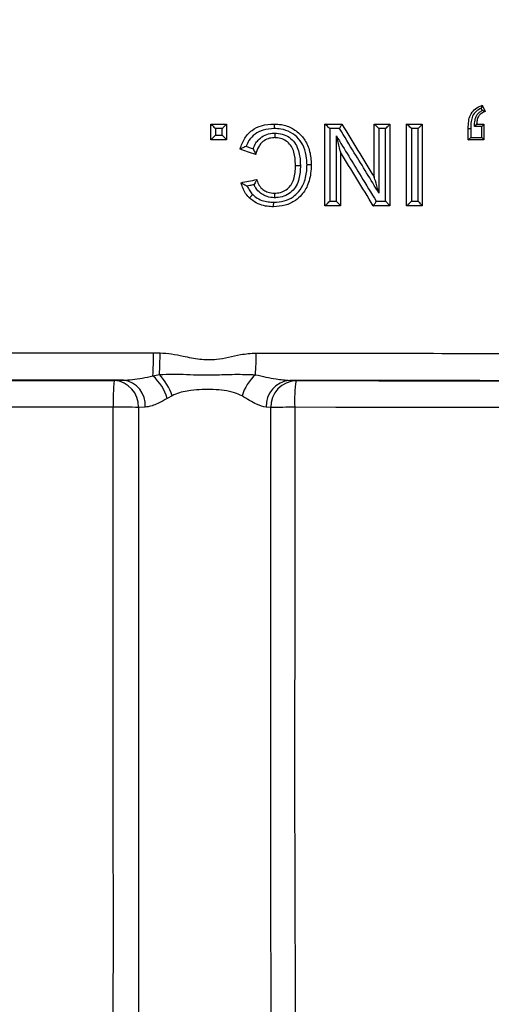
# Model space of a CAD drawing. Extents: x -9 to 363, y 38 to 483.
# Drawn here: x 71 to 74, y 252 to 259 of the extents above; entities that cross this region are included whole.
import ezdxf

# ---------------------------------------------------------------- set-up
doc = ezdxf.new("R2010")
doc.units = 0
doc.header["$LTSCALE"] = 0.5
doc.header["$MEASUREMENT"] = 0
doc.layers.get('0').update_dxf_attribs({"linetype": 'CONTINUOUS'})

msp = doc.modelspace()

# ---------------------------------------------------------------- linework, layer by layer
for p, q in [((73.9939, 258.591), (73.9868, 258.6063)), ((73.9931, 258.6264), (74.0129, 258.5833)), ((74.0129, 258.5833), (74.0129, 258.5833)), ((72.1235, 258.3892), (72.1235, 258.4974)), ((72.1566, 258.4661), (72.1566, 258.4204)), ((72.2023, 258.4204), (72.2023, 258.4661)), ((72.2317, 258.4973), (72.2316, 258.3892)), ((73.2484, 258.133), (73.2485, 258.497)), ((73.8975, 258.3886), (73.8975, 258.4673)), ((73.9552, 258.4968), (73.9552, 258.4967)), ((73.9917, 258.4042), (73.9917, 258.4811)), ((74.0057, 258.4967), (74.0057, 258.3887)), ((74.0057, 258.4967), (74.0057, 258.4967)), ((72.5636, 258.4035), (72.5636, 258.4035)), ((72.4336, 258.2882), (72.4335, 258.2881)), ((72.4407, 258.1151), (72.4407, 258.115)), ((72.5628, 258.0213), (72.5628, 258.0213)), ((71.7294, 256.9209), (71.7745, 256.9209)), ((71.725, 256.7624), (71.7707, 256.7718)), ((71.4595, 256.7317), (71.5227, 256.7335)), ((72.6675, 256.7323), (72.7119, 256.7307)), ((71.8572, 256.626), (71.8234, 256.607)), ((71.6728, 256.5481), (71.6268, 256.5458)), ((72.5376, 256.5445), (72.5053, 256.5466))]:
    msp.add_line(p, q)
at = {"flags": 128}
for points in [[(73.9148, 258.4673), (73.9148, 258.436), (73.9148, 258.4042)], [(68.7068, 256.7328), (69.051, 256.7327), (69.3951, 256.7327), (69.7393, 256.7326), (70.0834, 256.7324), (70.4275, 256.7323), (70.7715, 256.7321), (71.1156, 256.7319), (71.4595, 256.7317)], [(72.7119, 256.7307), (72.9968, 256.7304), (73.2817, 256.7302), (73.5666, 256.7299), (73.8514, 256.7295), (74.1362, 256.7292), (74.4208, 256.7289), (74.7055, 256.7285), (74.99, 256.7281)], [(71.4524, 256.5478), (71.1091, 256.548), (70.7658, 256.5482), (70.4225, 256.5483), (70.0791, 256.5485), (69.7358, 256.5486), (69.3923, 256.5487), (69.0489, 256.5488), (68.7054, 256.5488)], [(74.9754, 256.5442), (74.6914, 256.5446), (74.4074, 256.5449), (74.1233, 256.5453), (73.8392, 256.5456), (73.555, 256.5459), (73.2707, 256.5462), (72.9864, 256.5465), (72.7021, 256.5468)]]:
    msp.add_lwpolyline(points, dxfattribs=at)
for radius in [11.7899, 11.5, 11.4956, 11.4956, 11.4763]:
    msp.add_circle((68.0729, 258.2175), radius)
for centre, radius, start, end in [((73.9204, 289.1988), 30.7316, 269.95743, 269.9896), ((69.3982, 256.907), 2.3313, 356.44525, 0.34273), ((69.2765, 256.9106), 2.498, 356.81607, 0.23686), ((70.5432, 256.91), 1.8938, 355.79809, 0.31381), ((71.5215, 256.5247), 0.3129, 15.25273, 49.43153), ((71.5047, 256.5155), 0.3694, 17.39897, 43.94073), ((72.6455, 256.5336), 0.3195, 131.94896, 163.33226), ((72.7042, 256.5912), 1.2526, 173.55814, 181.98564), ((71.4472, 256.5524), 0.1797, 357.90651, 86.06859), ((71.4996, 256.5614), 0.1736, 355.62203, 82.36066), ((72.6829, 256.5552), 0.1778, 94.97655, 182.76778), ((72.7201, 256.5484), 0.1825, 92.57955, 181.20487), ((73.6194, 256.5901), 0.9184, 171.19386, 182.70466), ((71.4772, 250.9203), 5.6275, 88.47626, 90.25251), ((72.6829, 251.8959), 4.6509, 89.7633, 91.78954)]:
    msp.add_arc(centre, radius, start, end)
for points, knots in [([(73.8975, 258.4673), (73.8975, 258.4673), (73.8976, 258.4838), (73.8986, 258.5147), (73.9091, 258.5604), (73.9374, 258.5974), (73.9686, 258.6165), (73.9881, 258.6246), (73.993, 258.6266), (73.993, 258.6266)], [0, 0, 0, 0, 0.000012, 0.245866, 0.461601, 0.685381, 0.920237, 0.999988, 1, 1, 1, 1]), ([(73.9868, 258.6063), (73.9867, 258.6062), (73.9738, 258.6003), (73.9502, 258.5859), (73.925, 258.5533), (73.9157, 258.5118), (73.9151, 258.4831), (73.9148, 258.4673)], [0, 0, 0, 0, 0.002269, 0.254737, 0.48748, 0.717438, 1, 1, 1, 1]), ([(73.9405, 258.4811), (73.9409, 258.4956), (73.9417, 258.5221), (73.9526, 258.5562), (73.972, 258.5784), (73.9866, 258.5868), (73.9939, 258.591)], [0, 0, 0, 0, 0.3327192, 0.6113533, 0.8062473, 1, 1, 1, 1]), ([(74.0129, 258.5833), (74.0129, 258.5833), (74.0121, 258.583), (74.0009, 258.5783), (73.9838, 258.5695), (73.9646, 258.5482), (73.957, 258.5234), (73.9556, 258.505), (73.9552, 258.4968), (73.9552, 258.4968)], [0, 0, 0, 0, 0.000021, 0.023508, 0.326785, 0.507288, 0.778864, 0.999979, 1, 1, 1, 1]), ([(73.9931, 258.6264), (73.9931, 258.6261), (73.9931, 258.6254), (73.9923, 258.6223), (73.9907, 258.6172), (73.9887, 258.6114), (73.9873, 258.6075), (73.9868, 258.6063), (73.9868, 258.6063)], [0, 0, 0, 0, 0.160139, 0.319339, 0.552246, 0.866462, 0.994381, 1, 1, 1, 1]), ([(74.0129, 258.5833), (74.0127, 258.5834), (74.0123, 258.5837), (74.0096, 258.585), (74.0047, 258.587), (73.9989, 258.5892), (73.995, 258.5906), (73.9939, 258.5909), (73.9939, 258.591)], [0, 0, 0, 0, 0.156144, 0.311162, 0.551029, 0.877376, 0.994441, 1, 1, 1, 1]), ([(72.1236, 258.4974), (72.1409, 258.4974), (72.177, 258.4974), (72.213, 258.4973), (72.2317, 258.4973)], [0, 0, 0, 0, 0.482257, 1, 1, 1, 1]), ([(72.1236, 258.4974), (72.1239, 258.4971), (72.1247, 258.4967), (72.1288, 258.4931), (72.1358, 258.4866), (72.1456, 258.4771), (72.153, 258.4697), (72.1566, 258.4662), (72.1566, 258.4661)], [0, 0, 0, 0, 0.139912, 0.279168, 0.475529, 0.748065, 0.996268, 1, 1, 1, 1]), ([(72.2023, 258.4661), (72.1941, 258.4661), (72.1788, 258.4661), (72.1636, 258.4661), (72.1566, 258.4661)], [0, 0, 0, 0, 0.541364, 1, 1, 1, 1]), ([(72.2023, 258.4661), (72.2024, 258.4661), (72.2048, 258.4685), (72.2112, 258.475), (72.2202, 258.4842), (72.2271, 258.4917), (72.231, 258.496), (72.2314, 258.4969), (72.2317, 258.4973)], [0, 0, 0, 0, 0.003856, 0.177023, 0.480469, 0.700453, 0.849783, 1, 1, 1, 1]), ([(72.3254, 258.3242), (72.3254, 258.3242), (72.3256, 258.3249), (72.3338, 258.3513), (72.3534, 258.4002), (72.4054, 258.4575), (72.4769, 258.4914), (72.5305, 258.4968), (72.5592, 258.4972), (72.5592, 258.4972)], [0, 0, 0, 0, 0.000007, 0.006738, 0.263173, 0.494241, 0.725934, 0.999993, 1, 1, 1, 1]), ([(72.5613, 258.466), (72.5354, 258.4644), (72.4887, 258.4615), (72.4267, 258.4319), (72.3878, 258.3896), (72.3733, 258.3573), (72.3673, 258.3438)], [0, 0, 0, 0, 0.315075, 0.568907, 0.820354, 1, 1, 1, 1]), ([(72.5592, 258.4972), (72.5763, 258.4965), (72.6201, 258.4945), (72.6883, 258.4707), (72.7515, 258.4201), (72.7967, 258.3494), (72.8132, 258.2785), (72.8154, 258.233), (72.8157, 258.2171), (72.8157, 258.2171)], [0, 0, 0, 0, 0.119776, 0.308636, 0.497072, 0.679265, 0.888737, 0.999994, 1, 1, 1, 1]), ([(72.5592, 258.4972), (72.5595, 258.4969), (72.56, 258.4962), (72.5606, 258.4908), (72.5611, 258.4828), (72.5613, 258.4744), (72.5613, 258.4686), (72.5613, 258.4663), (72.5613, 258.466)], [0, 0, 0, 0, 0.214778, 0.429555, 0.644348, 0.859175, 0.976822, 1, 1, 1, 1]), ([(72.7868, 258.2171), (72.7863, 258.2318), (72.7847, 258.2731), (72.7699, 258.3365), (72.7302, 258.3988), (72.6752, 258.4429), (72.6152, 258.4636), (72.5766, 258.4653), (72.5613, 258.466)], [0, 0, 0, 0, 0.116506, 0.328027, 0.507288, 0.692846, 0.878777, 1, 1, 1, 1]), ([(72.9094, 257.9346), (72.9094, 258.0284), (72.9095, 258.2159), (72.9095, 258.4034), (72.9096, 258.4971)], [0, 0, 0, 0, 0.4999983, 1, 1, 1, 1]), ([(72.9097, 258.4971), (72.9282, 258.4971), (72.967, 258.4971), (73.0058, 258.4971), (73.0261, 258.4971)], [0, 0, 0, 0, 0.478132, 1, 1, 1, 1]), ([(72.9433, 258.4658), (72.9432, 258.4659), (72.9397, 258.4694), (72.9323, 258.4768), (72.9224, 258.4863), (72.9152, 258.4928), (72.911, 258.4964), (72.9101, 258.4969), (72.9097, 258.4971)], [0, 0, 0, 0, 0.003732, 0.251931, 0.524465, 0.720831, 0.860087, 1, 1, 1, 1]), ([(72.9433, 258.4658), (72.9433, 258.445), (72.9432, 258.3408), (72.9432, 258.1742), (72.9431, 258.0284), (72.9431, 257.9659)], [0, 0, 0, 0, 0.125005, 0.625023, 1, 1, 1, 1]), ([(73.0111, 258.4658), (72.9966, 258.4658), (72.974, 258.4658), (72.9514, 258.4658), (72.9433, 258.4658)], [0, 0, 0, 0, 0.6381457, 1, 1, 1, 1]), ([(73.0111, 258.4658), (73.0111, 258.4659), (73.0126, 258.4686), (73.0159, 258.4747), (73.0204, 258.4832), (73.0239, 258.4904), (73.026, 258.4954), (73.0261, 258.4965), (73.0261, 258.497)], [0, 0, 0, 0, 0.00477, 0.184306, 0.413367, 0.616657, 0.808098, 1, 1, 1, 1]), ([(73.2823, 258.022), (73.2257, 258.1146), (73.1353, 258.2625), (73.0449, 258.4105), (73.0111, 258.4658)], [0, 0, 0, 0, 0.626101, 1, 1, 1, 1]), ([(73.0261, 258.497), (73.0629, 258.4367), (73.137, 258.3154), (73.2112, 258.1939), (73.2486, 258.1326), (73.2488, 258.1324)], [0, 0, 0, 0, 0.495971, 0.99817, 1, 1, 1, 1]), ([(73.2486, 258.497), (73.2657, 258.497), (73.3017, 258.497), (73.3377, 258.497), (73.3567, 258.497)], [0, 0, 0, 0, 0.473846, 1, 1, 1, 1]), ([(73.2825, 258.4657), (73.2824, 258.4658), (73.2789, 258.4693), (73.2715, 258.4767), (73.2615, 258.4862), (73.2543, 258.4927), (73.25, 258.4963), (73.2491, 258.4968), (73.2486, 258.497)], [0, 0, 0, 0, 0.003732, 0.251878, 0.524433, 0.720816, 0.86008, 1, 1, 1, 1]), ([(73.2825, 258.4657), (73.2825, 258.4449), (73.2824, 258.3407), (73.2824, 258.1928), (73.2824, 258.0657), (73.2823, 258.022)], [0, 0, 0, 0, 0.140844, 0.704219, 1, 1, 1, 1]), ([(73.3282, 258.4657), (73.3197, 258.4657), (73.3044, 258.4657), (73.2892, 258.4657), (73.2825, 258.4657)], [0, 0, 0, 0, 0.560512, 1, 1, 1, 1]), ([(73.328, 257.9657), (73.328, 257.9866), (73.3281, 258.0907), (73.3281, 258.2574), (73.3282, 258.4032), (73.3282, 258.4657)], [0, 0, 0, 0, 0.125004, 0.625019, 1, 1, 1, 1]), ([(73.3282, 258.4657), (73.3282, 258.4658), (73.3301, 258.4676), (73.3362, 258.4737), (73.3448, 258.4828), (73.352, 258.4906), (73.3559, 258.4953), (73.3564, 258.4963), (73.3567, 258.4968)], [0, 0, 0, 0, 0.003916, 0.140182, 0.458029, 0.689899, 0.844451, 1, 1, 1, 1]), ([(73.3567, 258.4968), (73.3566, 258.4031), (73.3566, 258.2157), (73.3565, 258.0283), (73.3565, 257.9346)], [0, 0, 0, 0, 0.500002, 1, 1, 1, 1]), ([(73.4719, 257.9344), (73.4719, 258.0282), (73.472, 258.2157), (73.472, 258.4032), (73.4721, 258.4969)], [0, 0, 0, 0, 0.499998, 1, 1, 1, 1]), ([(73.4722, 258.4969), (73.4892, 258.4969), (73.5252, 258.4969), (73.5612, 258.4969), (73.5802, 258.4969)], [0, 0, 0, 0, 0.472087, 1, 1, 1, 1]), ([(73.5062, 258.4657), (73.5062, 258.4657), (73.5027, 258.4692), (73.4952, 258.4766), (73.4852, 258.4861), (73.478, 258.4926), (73.4736, 258.4963), (73.4727, 258.4967), (73.4722, 258.4969)], [0, 0, 0, 0, 0.003732, 0.251844, 0.524413, 0.720807, 0.860075, 1, 1, 1, 1]), ([(73.5062, 258.4657), (73.5062, 258.4448), (73.5062, 258.3407), (73.5061, 258.174), (73.5061, 258.0282), (73.5061, 257.9657)], [0, 0, 0, 0, 0.125003, 0.625017, 1, 1, 1, 1]), ([(73.5519, 258.4656), (73.5433, 258.4656), (73.5281, 258.4656), (73.5129, 258.4657), (73.5062, 258.4657)], [0, 0, 0, 0, 0.564476, 1, 1, 1, 1]), ([(73.5518, 257.9657), (73.5518, 257.9865), (73.5518, 258.0907), (73.5519, 258.2573), (73.5519, 258.4031), (73.5519, 258.4656)], [0, 0, 0, 0, 0.125003, 0.625017, 1, 1, 1, 1]), ([(73.5519, 258.4656), (73.552, 258.4657), (73.5537, 258.4675), (73.5597, 258.4735), (73.5683, 258.4825), (73.5755, 258.4904), (73.5795, 258.4952), (73.58, 258.4962), (73.5802, 258.4967)], [0, 0, 0, 0, 0.003929, 0.13237, 0.453201, 0.687614, 0.843297, 1, 1, 1, 1]), ([(73.5802, 258.4967), (73.5802, 258.403), (73.5801, 258.2156), (73.5801, 258.0282), (73.58, 257.9345)], [0, 0, 0, 0, 0.500002, 1, 1, 1, 1]), ([(73.9405, 258.4811), (73.9406, 258.4812), (73.9414, 258.482), (73.9445, 258.4849), (73.9489, 258.4894), (73.9527, 258.4934), (73.9548, 258.4958), (73.9551, 258.4964), (73.9552, 258.4967)], [0, 0, 0, 0, 0.005505, 0.12068, 0.452824, 0.691019, 0.844956, 1, 1, 1, 1]), ([(73.9917, 258.4811), (73.9866, 258.4811), (73.9695, 258.4811), (73.9524, 258.4811), (73.9405, 258.4811)], [0, 0, 0, 0, 0.303446, 1, 1, 1, 1]), ([(73.9552, 258.4968), (73.9631, 258.4968), (73.9799, 258.4968), (73.9967, 258.4967), (74.0057, 258.4967)], [0, 0, 0, 0, 0.467169, 1, 1, 1, 1]), ([(73.9917, 258.4811), (73.9918, 258.4812), (73.9925, 258.4819), (73.9954, 258.4849), (73.9997, 258.4893), (74.0033, 258.4934), (74.0053, 258.4958), (74.0056, 258.4964), (74.0057, 258.4967)], [0, 0, 0, 0, 0.005591, 0.116959, 0.443639, 0.683079, 0.841008, 1, 1, 1, 1]), ([(72.1235, 258.3892), (72.1239, 258.3894), (72.1247, 258.3899), (72.1288, 258.3935), (72.1358, 258.4), (72.1456, 258.4095), (72.153, 258.4169), (72.1565, 258.4204), (72.1566, 258.4204)], [0, 0, 0, 0, 0.13999, 0.279323, 0.475864, 0.748642, 0.996267, 1, 1, 1, 1]), ([(72.2316, 258.3892), (72.213, 258.3892), (72.1769, 258.3892), (72.1409, 258.3892), (72.1235, 258.3892)], [0, 0, 0, 0, 0.517744, 1, 1, 1, 1]), ([(72.1566, 258.4204), (72.1636, 258.4204), (72.1788, 258.4204), (72.1941, 258.4204), (72.2023, 258.4204)], [0, 0, 0, 0, 0.458644, 1, 1, 1, 1]), ([(72.2023, 258.4204), (72.2024, 258.4204), (72.2048, 258.418), (72.2112, 258.4114), (72.2201, 258.4022), (72.2271, 258.3948), (72.2309, 258.3905), (72.2314, 258.3896), (72.2316, 258.3892)], [0, 0, 0, 0, 0.003856, 0.177018, 0.48047, 0.700456, 0.849784, 1, 1, 1, 1]), ([(72.4153, 258.3278), (72.4213, 258.3414), (72.4317, 258.3651), (72.4594, 258.398), (72.4972, 258.4236), (72.5366, 258.4335), (72.5596, 258.4345), (72.5657, 258.4347)], [0, 0, 0, 0, 0.223765, 0.392244, 0.649897, 0.905613, 1, 1, 1, 1]), ([(72.5636, 258.4035), (72.5636, 258.4035), (72.5585, 258.4033), (72.5399, 258.4023), (72.5083, 258.3948), (72.4782, 258.3743), (72.4526, 258.3432), (72.4405, 258.314), (72.4347, 258.2925), (72.4336, 258.2882)], [0, 0, 0, 0, 0.000012, 0.08113, 0.295476, 0.50786, 0.64665, 0.930641, 1, 1, 1, 1]), ([(72.5657, 258.4347), (72.5657, 258.4344), (72.5657, 258.4321), (72.5657, 258.4263), (72.5655, 258.4179), (72.565, 258.4099), (72.5643, 258.4045), (72.5638, 258.4038), (72.5636, 258.4035)], [0, 0, 0, 0, 0.021073, 0.14041, 0.355362, 0.570259, 0.785129, 1, 1, 1, 1]), ([(72.7075, 258.2089), (72.7075, 258.2089), (72.7075, 258.2132), (72.7068, 258.2451), (72.7027, 258.2917), (72.6815, 258.344), (72.6532, 258.3757), (72.616, 258.3972), (72.5843, 258.4026), (72.5667, 258.4034), (72.5636, 258.4035), (72.5636, 258.4035)], [0, 0, 0, 0, 0.000009, 0.046165, 0.349298, 0.503715, 0.654157, 0.806238, 0.966208, 0.999991, 1, 1, 1, 1]), ([(72.5657, 258.4347), (72.5695, 258.4346), (72.5908, 258.4339), (72.6295, 258.4268), (72.6756, 258.4005), (72.7105, 258.3612), (72.7354, 258.3007), (72.7404, 258.2484), (72.741, 258.2134), (72.7411, 258.2089)], [0, 0, 0, 0, 0.035153, 0.198179, 0.359256, 0.519043, 0.676161, 0.957954, 1, 1, 1, 1]), ([(72.9888, 257.9658), (72.9888, 257.9867), (72.9889, 258.0908), (72.9889, 258.2407), (72.9889, 258.3698), (72.989, 258.4155)], [0, 0, 0, 0, 0.1389977, 0.6949885, 1, 1, 1, 1]), ([(72.989, 258.4155), (73.0457, 258.3227), (73.1373, 258.1727), (73.2289, 258.0228), (73.2637, 257.9658)], [0, 0, 0, 0, 0.6192406, 1, 1, 1, 1]), ([(73.0177, 258.3051), (73.0176, 258.3057), (73.0174, 258.3074), (73.0154, 258.3166), (73.0067, 258.3517), (72.9968, 258.3875), (72.989, 258.4154), (72.989, 258.4155)], [0, 0, 0, 0, 0.039382, 0.10058, 0.286015, 0.997476, 1, 1, 1, 1]), ([(73.8976, 258.3886), (73.8978, 258.3887), (73.8984, 258.3889), (73.9006, 258.3907), (73.9042, 258.394), (73.9092, 258.3987), (73.913, 258.4024), (73.9147, 258.4042), (73.9148, 258.4042)], [0, 0, 0, 0, 0.139975, 0.279294, 0.475799, 0.748551, 0.994722, 1, 1, 1, 1]), ([(74.0057, 258.3886), (73.9871, 258.3886), (73.9511, 258.3886), (73.915, 258.3886), (73.8976, 258.3886)], [0, 0, 0, 0, 0.5156423, 1, 1, 1, 1]), ([(73.9148, 258.4042), (73.927, 258.4042), (73.9527, 258.4042), (73.9783, 258.4042), (73.9917, 258.4042)], [0, 0, 0, 0, 0.478599, 1, 1, 1, 1]), ([(73.9917, 258.4042), (73.9918, 258.4042), (73.9925, 258.4034), (73.9954, 258.4005), (73.9997, 258.396), (74.0033, 258.3919), (74.0053, 258.3895), (74.0055, 258.3889), (74.0057, 258.3887)], [0, 0, 0, 0, 0.005591, 0.116968, 0.443649, 0.683085, 0.841011, 1, 1, 1, 1]), ([(72.3673, 258.3438), (72.3672, 258.3438), (72.3621, 258.3414), (72.3522, 258.3367), (72.3396, 258.3307), (72.3313, 258.3267), (72.3265, 258.3245), (72.3258, 258.3243), (72.3254, 258.3242)], [0, 0, 0, 0, 0.003676, 0.281244, 0.539974, 0.727014, 0.863231, 1, 1, 1, 1]), ([(72.4335, 258.2881), (72.4149, 258.2944), (72.3788, 258.3064), (72.3428, 258.3184), (72.3254, 258.3242)], [0, 0, 0, 0, 0.517449, 1, 1, 1, 1]), ([(72.3673, 258.3438), (72.3747, 258.3414), (72.3907, 258.336), (72.4067, 258.3307), (72.4153, 258.3278)], [0, 0, 0, 0, 0.462507, 1, 1, 1, 1]), ([(72.4153, 258.3278), (72.4154, 258.3278), (72.4167, 258.3249), (72.4206, 258.3166), (72.4263, 258.3049), (72.4308, 258.2954), (72.4332, 258.2898), (72.4334, 258.2888), (72.4336, 258.2882)], [0, 0, 0, 0, 0.0038511, 0.1651367, 0.4777501, 0.7036676, 0.851324, 1, 1, 1, 1]), ([(73.0177, 258.3051), (73.0177, 258.3048), (73.0176, 258.243), (73.0176, 258.1195), (73.0176, 257.9963), (73.0175, 257.9347)], [0, 0, 0, 0, 0.001825, 0.501062, 1, 1, 1, 1]), ([(73.2435, 257.9345), (73.2056, 257.9966), (73.1303, 258.1199), (73.055, 258.2432), (73.0177, 258.3044)], [0, 0, 0, 0, 0.5034102, 1, 1, 1, 1]), ([(72.8157, 258.2171), (72.8157, 258.2171), (72.8155, 258.2067), (72.8138, 258.161), (72.8012, 258.0868), (72.758, 258.0143), (72.703, 257.965), (72.636, 257.9328), (72.5825, 257.9293), (72.5552, 257.9275)], [0, 0, 0, 0, 0.000005, 0.071503, 0.312346, 0.504822, 0.635405, 0.814309, 1, 1, 1, 1]), ([(72.5574, 257.9588), (72.5819, 257.9603), (72.6291, 257.9633), (72.6879, 257.9915), (72.7358, 258.0344), (72.774, 258.0989), (72.7852, 258.1656), (72.7865, 258.2074), (72.7868, 258.2171)], [0, 0, 0, 0, 0.187683, 0.361714, 0.489522, 0.678612, 0.925023, 1, 1, 1, 1]), ([(72.5628, 258.0213), (72.5628, 258.0213), (72.5658, 258.0213), (72.5835, 258.022), (72.6156, 258.0274), (72.6521, 258.0484), (72.6804, 258.0789), (72.704, 258.1323), (72.707, 258.1782), (72.7075, 258.2089), (72.7075, 258.2089)], [0, 0, 0, 0, 0.000009, 0.033699, 0.198671, 0.357668, 0.496559, 0.656982, 0.999991, 1, 1, 1, 1]), ([(72.7411, 258.2089), (72.7411, 258.2062), (72.7404, 258.1724), (72.7356, 258.1204), (72.7089, 258.0611), (72.674, 258.0234), (72.629, 257.9977), (72.59, 257.9908), (72.5687, 257.9901), (72.5651, 257.99)], [0, 0, 0, 0, 0.025232, 0.320089, 0.484488, 0.630876, 0.798541, 0.965884, 1, 1, 1, 1]), ([(72.7411, 258.2089), (72.7407, 258.2089), (72.7376, 258.2089), (72.731, 258.2089), (72.7219, 258.2089), (72.714, 258.2089), (72.7086, 258.2089), (72.7079, 258.2089), (72.7075, 258.2089)], [0, 0, 0, 0, 0.023168, 0.180048, 0.385063, 0.590049, 0.795024, 1, 1, 1, 1]), ([(72.8157, 258.2171), (72.8154, 258.2171), (72.8147, 258.2171), (72.8093, 258.2171), (72.8014, 258.2171), (72.7937, 258.2171), (72.7887, 258.2171), (72.7872, 258.2171), (72.7868, 258.2171)], [0, 0, 0, 0, 0.225436, 0.450871, 0.676327, 0.901823, 0.976023, 1, 1, 1, 1]), ([(72.3325, 258.0935), (72.3499, 258.0969), (72.3859, 258.1041), (72.422, 258.1113), (72.4407, 258.1151)], [0, 0, 0, 0, 0.481409, 1, 1, 1, 1]), ([(72.4407, 258.115), (72.4406, 258.1145), (72.4403, 258.1134), (72.4376, 258.1082), (72.4328, 258.0993), (72.4271, 258.0888), (72.4233, 258.0816), (72.422, 258.0791), (72.422, 258.079)], [0, 0, 0, 0, 0.160442, 0.319957, 0.551423, 0.848553, 0.995927, 1, 1, 1, 1]), ([(72.4407, 258.115), (72.4412, 258.1133), (72.445, 258.099), (72.4557, 258.0732), (72.4804, 258.0467), (72.5124, 258.0282), (72.5404, 258.022), (72.5586, 258.0213), (72.5628, 258.0213), (72.5628, 258.0213)], [0, 0, 0, 0, 0.03148, 0.26573, 0.492951, 0.67092, 0.92509, 0.999986, 1, 1, 1, 1]), ([(73.2823, 258.022), (73.2823, 258.0221), (73.2811, 258.0266), (73.273, 258.0551), (73.2626, 258.0909), (73.2528, 258.1218), (73.2498, 258.1302), (73.2491, 258.1318), (73.2488, 258.1324)], [0, 0, 0, 0, 0.002519, 0.114599, 0.732596, 0.903999, 0.961964, 1, 1, 1, 1]), ([(72.3325, 258.0935), (72.3329, 258.0933), (72.3337, 258.0931), (72.3384, 258.0906), (72.3467, 258.0859), (72.3596, 258.0786), (72.37, 258.0728), (72.3755, 258.0698), (72.3756, 258.0698)], [0, 0, 0, 0, 0.127807, 0.254988, 0.436554, 0.701006, 0.99643, 1, 1, 1, 1]), ([(72.3894, 257.9891), (72.3894, 257.9891), (72.385, 257.9934), (72.3713, 258.0084), (72.3534, 258.0357), (72.3407, 258.0672), (72.3347, 258.086), (72.3325, 258.0935), (72.3325, 258.0935)], [0, 0, 0, 0, 0.0000197, 0.1528, 0.5070489, 0.8067923, 0.9999803, 1, 1, 1, 1]), ([(72.422, 258.079), (72.4122, 258.0771), (72.3968, 258.074), (72.3813, 258.0709), (72.3756, 258.0698)], [0, 0, 0, 0, 0.629931, 1, 1, 1, 1]), ([(72.3756, 258.0698), (72.3781, 258.0639), (72.3853, 258.0471), (72.3981, 258.0275), (72.4096, 258.0153), (72.413, 258.0117)], [0, 0, 0, 0, 0.276196, 0.787058, 1, 1, 1, 1]), ([(72.5651, 257.99), (72.5601, 257.9901), (72.5377, 257.9907), (72.5028, 257.9988), (72.4626, 258.0221), (72.4365, 258.0496), (72.4257, 258.0716), (72.422, 258.079)], [0, 0, 0, 0, 0.0841236, 0.3786254, 0.589096, 0.8600863, 1, 1, 1, 1]), ([(72.3894, 257.9891), (72.3897, 257.9892), (72.3905, 257.9895), (72.3945, 257.9931), (72.4002, 257.9986), (72.4065, 258.005), (72.4109, 258.0095), (72.4128, 258.0115), (72.413, 258.0117)], [0, 0, 0, 0, 0.208677, 0.417353, 0.626051, 0.8348, 0.980655, 1, 1, 1, 1]), ([(72.5552, 257.9275), (72.5552, 257.9275), (72.5412, 257.9279), (72.5102, 257.9299), (72.4608, 257.941), (72.4191, 257.963), (72.3968, 257.9823), (72.3894, 257.9891), (72.3894, 257.9891)], [0, 0, 0, 0, 0.000013, 0.233051, 0.513025, 0.83326, 0.999996, 1, 1, 1, 1]), ([(72.413, 258.0117), (72.4196, 258.0059), (72.4385, 257.9893), (72.4744, 257.9705), (72.5174, 257.9608), (72.5447, 257.9594), (72.5574, 257.9588)], [0, 0, 0, 0, 0.167126, 0.478463, 0.758649, 1, 1, 1, 1]), ([(72.5651, 257.99), (72.5651, 257.9904), (72.5651, 257.9927), (72.565, 257.9985), (72.5647, 258.0069), (72.5642, 258.0148), (72.5635, 258.0202), (72.563, 258.0209), (72.5628, 258.0213)], [0, 0, 0, 0, 0.025938, 0.140863, 0.355671, 0.570455, 0.785227, 1, 1, 1, 1]), ([(72.5552, 257.9275), (72.5555, 257.9279), (72.5559, 257.9286), (72.5566, 257.934), (72.5571, 257.9419), (72.5573, 257.9504), (72.5574, 257.9562), (72.5574, 257.9585), (72.5574, 257.9588)], [0, 0, 0, 0, 0.21478, 0.42956, 0.64437, 0.859248, 0.980531, 1, 1, 1, 1]), ([(72.9095, 257.9346), (72.9099, 257.9348), (72.9108, 257.9353), (72.915, 257.9389), (72.9222, 257.9454), (72.9321, 257.9549), (72.9395, 257.9623), (72.9431, 257.9658), (72.9431, 257.9659)], [0, 0, 0, 0, 0.139904, 0.279152, 0.475497, 0.748003, 0.996268, 1, 1, 1, 1]), ([(73.0175, 257.9346), (72.9987, 257.9346), (72.9627, 257.9346), (72.9266, 257.9346), (72.9095, 257.9346)], [0, 0, 0, 0, 0.523519, 1, 1, 1, 1]), ([(72.9431, 257.9659), (72.9499, 257.9659), (72.9651, 257.9659), (72.9804, 257.9658), (72.9888, 257.9658)], [0, 0, 0, 0, 0.445454, 1, 1, 1, 1]), ([(73.0175, 257.9347), (73.0173, 257.9352), (73.0168, 257.9361), (73.0129, 257.9407), (73.0058, 257.9484), (72.9971, 257.9575), (72.9909, 257.9638), (72.9889, 257.9658), (72.9888, 257.9658)], [0, 0, 0, 0, 0.153846, 0.30673, 0.534826, 0.848182, 0.996103, 1, 1, 1, 1]), ([(73.2436, 257.9345), (73.244, 257.9348), (73.2449, 257.9354), (73.2481, 257.9397), (73.2524, 257.9463), (73.2577, 257.9552), (73.2617, 257.9621), (73.2637, 257.9657), (73.2637, 257.9658)], [0, 0, 0, 0, 0.181167, 0.361984, 0.551916, 0.764927, 0.995424, 1, 1, 1, 1]), ([(73.3565, 257.9345), (73.3367, 257.9345), (73.2991, 257.9345), (73.2615, 257.9345), (73.2436, 257.9345)], [0, 0, 0, 0, 0.524935, 1, 1, 1, 1]), ([(73.2637, 257.9658), (73.2758, 257.9657), (73.2973, 257.9657), (73.3187, 257.9657), (73.328, 257.9657)], [0, 0, 0, 0, 0.563793, 1, 1, 1, 1]), ([(73.3565, 257.9346), (73.3562, 257.9351), (73.3557, 257.9361), (73.3518, 257.9408), (73.3446, 257.9487), (73.336, 257.9577), (73.3299, 257.9638), (73.3281, 257.9657), (73.328, 257.9657)], [0, 0, 0, 0, 0.155549, 0.310101, 0.541969, 0.859813, 0.996084, 1, 1, 1, 1]), ([(73.472, 257.9344), (73.4725, 257.9346), (73.4734, 257.9351), (73.4778, 257.9387), (73.4851, 257.9452), (73.495, 257.9547), (73.5025, 257.9621), (73.506, 257.9656), (73.5061, 257.9657)], [0, 0, 0, 0, 0.1399142, 0.2791724, 0.4755423, 0.7480799, 0.9962682, 1, 1, 1, 1]), ([(73.58, 257.9344), (73.561, 257.9344), (73.525, 257.9344), (73.489, 257.9344), (73.472, 257.9344)], [0, 0, 0, 0, 0.527912, 1, 1, 1, 1]), ([(73.5061, 257.9657), (73.5127, 257.9657), (73.5279, 257.9657), (73.5432, 257.9657), (73.5518, 257.9657)], [0, 0, 0, 0, 0.435523, 1, 1, 1, 1]), ([(73.58, 257.9345), (73.5798, 257.9351), (73.5793, 257.9361), (73.5753, 257.9409), (73.5681, 257.9488), (73.5595, 257.9578), (73.5536, 257.9638), (73.5518, 257.9656), (73.5518, 257.9657)], [0, 0, 0, 0, 0.156702, 0.312385, 0.546796, 0.867625, 0.996071, 1, 1, 1, 1]), ([(68.4021, 256.9224), (68.9567, 256.9223), (70.0663, 256.922), (71.175, 256.9213), (71.7294, 256.9209)], [0, 0, 0, 0, 0.499878, 1, 1, 1, 1]), ([(71.7745, 256.9209), (71.8012, 256.9195), (71.8547, 256.9166), (71.9452, 256.897), (72.0473, 256.8754), (72.1824, 256.872), (72.3087, 256.9115), (72.4007, 256.9179), (72.437, 256.9204)], [0, 0, 0, 0, 0.119525, 0.239384, 0.414053, 0.587232, 0.83755, 1, 1, 1, 1]), ([(72.437, 256.9204), (72.8247, 256.9198), (73.5212, 256.9188), (74.5237, 256.9169), (75.1372, 256.9154), (75.444, 256.9146)], [0, 0, 0, 0, 0.385716, 0.69277, 1, 1, 1, 1]), ([(71.5227, 256.7335), (71.5433, 256.7346), (71.5847, 256.7369), (71.653, 256.7482), (71.7005, 256.7576), (71.725, 256.7624)], [0, 0, 0, 0, 0.321919, 0.650902, 1, 1, 1, 1]), ([(71.7707, 256.7718), (71.8018, 256.7736), (71.8642, 256.7771), (71.989, 256.7713), (72.1332, 256.7682), (72.2908, 256.7759), (72.3847, 256.7728), (72.4319, 256.7712)], [0, 0, 0, 0, 0.140776, 0.281817, 0.565036, 0.781726, 1, 1, 1, 1]), ([(72.4319, 256.7712), (72.4803, 256.7603), (72.5638, 256.7414), (72.6368, 256.735), (72.6675, 256.7323)], [0, 0, 0, 0, 0.578885, 1, 1, 1, 1]), ([(71.5227, 256.7335), (71.0433, 256.7338), (70.0842, 256.7345), (69.1244, 256.7347), (68.6444, 256.7348)], [0, 0, 0, 0, 0.499907, 1, 1, 1, 1]), ([(74.99, 256.7281), (74.604, 256.729), (73.8316, 256.7307), (73.0557, 256.7318), (72.6675, 256.7323)], [0, 0, 0, 0, 0.4997712, 1, 1, 1, 1]), ([(72.3394, 256.6252), (72.3224, 256.633), (72.2847, 256.6502), (72.2169, 256.663), (72.1415, 256.6702), (72.0638, 256.6705), (71.9759, 256.6622), (71.9052, 256.649), (71.8657, 256.6301), (71.8572, 256.626)], [0, 0, 0, 0, 0.123129, 0.273634, 0.424239, 0.573952, 0.723659, 0.939965, 1, 1, 1, 1]), ([(72.5053, 256.5466), (72.4845, 256.5519), (72.4371, 256.5638), (72.3745, 256.6032), (72.3394, 256.6252)], [0, 0, 0, 0, 0.439504, 1, 1, 1, 1]), ([(71.8234, 256.607), (71.8052, 256.5972), (71.7586, 256.572), (71.708, 256.5514), (71.6791, 256.5487), (71.6728, 256.5481)], [0, 0, 0, 0, 0.335192, 0.855847, 1, 1, 1, 1]), ([(72.7021, 256.5468), (72.7022, 256.0338), (72.7025, 255.0077), (72.7002, 253.4732), (72.7089, 251.9436), (72.7046, 250.7926), (72.6896, 250.0156), (72.676, 249.6117), (72.6478, 249.2088), (72.5976, 248.8089), (72.5339, 248.494), (72.4711, 248.2629), (72.418, 248.114), (72.3593, 247.996), (72.3009, 247.9087), (72.2462, 247.8478), (72.1833, 247.803), (72.1124, 247.7823), (72.0449, 247.7885), (71.9823, 247.8185), (71.929, 247.8621), (71.8688, 247.9308), (71.8025, 248.0377), (71.7375, 248.1835), (71.6663, 248.4002), (71.5993, 248.6778), (71.5453, 249.0164), (71.5107, 249.358), (71.4737, 249.8891), (71.4482, 250.6108), (71.4483, 251.5228), (71.4543, 252.5876), (71.4519, 253.8054), (71.4525, 255.1762), (71.4524, 256.0906), (71.4524, 256.5478)], [0, 0, 0, 0, 0.085803, 0.171606, 0.256834, 0.342056, 0.364652, 0.387301, 0.409919, 0.432466, 0.454977, 0.463821, 0.472669, 0.481469, 0.48586, 0.490238, 0.495137, 0.498545, 0.502379, 0.506183, 0.510031, 0.513892, 0.521514, 0.531112, 0.540725, 0.559896, 0.579113, 0.598375, 0.617608, 0.668583, 0.719587, 0.770592, 0.847065, 0.923537, 1, 1, 1, 1]), ([(71.6268, 256.5458), (71.6269, 256.0881), (71.6269, 255.1726), (71.6264, 253.8002), (71.6282, 252.5822), (71.6238, 251.5184), (71.6234, 250.6088), (71.6431, 249.8545), (71.6736, 249.2559), (71.7135, 248.8117), (71.7707, 248.4658), (71.8313, 248.2177), (71.8784, 248.0769), (71.9271, 247.9731), (71.9714, 247.906), (72.0102, 247.8639), (72.0525, 247.8367), (72.0875, 247.8295), (72.1202, 247.8314), (72.1632, 247.8478), (72.2092, 247.8918), (72.2488, 247.9495), (72.303, 248.0571), (72.3578, 248.2204), (72.4209, 248.5265), (72.4772, 248.9262), (72.5131, 249.4198), (72.528, 249.9156), (72.5366, 250.5849), (72.5427, 251.4281), (72.5395, 252.4455), (72.5368, 253.6372), (72.5378, 255.0034), (72.5377, 256.0308), (72.5376, 256.5445)], [0, 0, 0, 0, 0.077448, 0.154905, 0.232362, 0.283831, 0.335298, 0.386739, 0.412168, 0.437597, 0.462971, 0.472193, 0.481406, 0.488452, 0.491819, 0.495171, 0.498209, 0.500219, 0.501118, 0.503731, 0.507777, 0.511703, 0.515641, 0.528301, 0.541008, 0.569115, 0.59727, 0.625475, 0.653651, 0.711146, 0.76865, 0.826154, 0.913077, 1, 1, 1, 1])]:
    msp.add_open_spline(points, degree=3, knots=knots)

doc.saveas('drawing.dxf')
